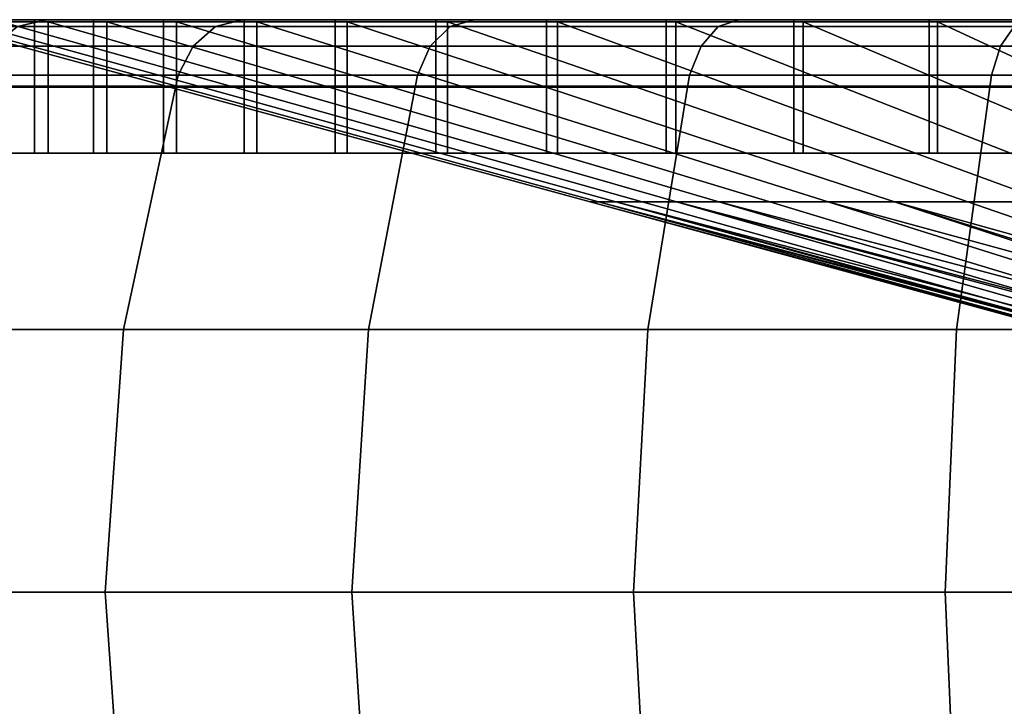
# Model space of a CAD drawing. Extents: x 1006 to 1712, y 343 to 2046.
# Drawn here: x 1023 to 1041, y 2034 to 2046 of the extents above; entities that cross this region are included whole.
import ezdxf

# ---------------------------------------------------------------- set-up
doc = ezdxf.new("R2010")
doc.units = 0
doc.header["$MEASUREMENT"] = 0
doc.layers.add('42007', color=7, linetype='Continuous')

msp = doc.modelspace()

# ---------------------------------------------------------------- linework, layer by layer
at = {"layer": '42007', "color": 251}
for points in [[(1019.21, 2045.77, -741.737), (1023.69, 2045.77, -742.865), (1021.19, 2045.77, -747.555)], [(1022.24, 2045.77, -737.044), (1023.69, 2045.77, -742.865), (1019.21, 2045.77, -741.737)], [(1024.72, 2045.77, -713.47), (1022.87, 2045.77, -719.175), (1019.21, 2045.77, -717.419)], [(1021.19, 2045.77, -711.6), (1024.72, 2045.77, -713.47), (1019.21, 2045.77, -717.419)], [(1023.9, 2045.77, -706.089), (1021.19, 2045.77, -711.6), (1020.64, 2045.65, -711.373), (1023.39, 2045.65, -705.793)], [(1021.19, 2045.77, -747.555), (1023.9, 2045.77, -753.067), (1023.39, 2045.65, -753.363), (1020.64, 2045.65, -747.782)], [(1021.19, 2045.77, -747.555), (1025.94, 2045.77, -748.428), (1023.9, 2045.77, -753.067)], [(1023.69, 2045.77, -742.865), (1025.94, 2045.77, -748.428), (1021.19, 2045.77, -747.555)], [(1027.35, 2045.77, -708.078), (1024.72, 2045.77, -713.47), (1021.19, 2045.77, -711.6)], [(1023.9, 2045.77, -706.089), (1027.35, 2045.77, -708.078), (1021.19, 2045.77, -711.6)], [(1022.24, 2044.61, -737.044), (1023.69, 2044.61, -742.865), (1023.69, 2045.77, -742.865), (1022.24, 2045.77, -737.044)], [(1024.72, 2044.61, -713.47), (1022.87, 2044.61, -719.175), (1022.87, 2045.77, -719.175), (1024.72, 2045.77, -713.47)], [(1027.32, 2045.77, -700.979), (1023.9, 2045.77, -706.089), (1023.39, 2045.65, -705.793), (1026.85, 2045.65, -700.619)], [(1023.9, 2045.77, -753.067), (1027.32, 2045.77, -758.176), (1026.85, 2045.65, -758.536), (1023.39, 2045.65, -753.363)], [(1023.69, 2044.61, -742.865), (1025.94, 2044.61, -748.428), (1025.94, 2045.77, -748.428), (1023.69, 2045.77, -742.865)], [(1023.9, 2045.77, -753.067), (1028.94, 2045.77, -753.623), (1027.32, 2045.77, -758.176)], [(1025.94, 2045.77, -748.428), (1028.94, 2045.77, -753.623), (1023.9, 2045.77, -753.067)], [(1030.7, 2045.77, -703.104), (1027.35, 2045.77, -708.078), (1023.9, 2045.77, -706.089)], [(1027.32, 2045.77, -700.979), (1030.7, 2045.77, -703.104), (1023.9, 2045.77, -706.089)], [(1027.35, 2044.61, -708.078), (1024.72, 2044.61, -713.47), (1024.72, 2045.77, -713.47), (1027.35, 2045.77, -708.078)], [(1025.94, 2044.61, -748.428), (1028.94, 2044.61, -753.623), (1028.94, 2045.77, -753.623), (1025.94, 2045.77, -748.428)], [(1031.37, 2045.77, -696.359), (1027.32, 2045.77, -700.979), (1026.85, 2045.65, -700.619), (1030.95, 2045.65, -695.941)], [(1027.32, 2045.77, -758.176), (1031.37, 2045.77, -762.796), (1030.95, 2045.65, -763.215), (1026.85, 2045.65, -758.536)], [(1027.32, 2045.77, -758.176), (1032.63, 2045.77, -758.35), (1031.37, 2045.77, -762.796)], [(1028.94, 2045.77, -753.623), (1032.63, 2045.77, -758.35), (1027.32, 2045.77, -758.176)], [(1034.72, 2045.77, -698.646), (1030.7, 2045.77, -703.104), (1027.32, 2045.77, -700.979)], [(1031.37, 2045.77, -696.359), (1034.72, 2045.77, -698.646), (1027.32, 2045.77, -700.979)], [(1030.7, 2044.61, -703.104), (1027.35, 2044.61, -708.078), (1027.35, 2045.77, -708.078), (1030.7, 2045.77, -703.104)], [(1028.94, 2044.61, -753.623), (1032.63, 2044.61, -758.35), (1032.63, 2045.77, -758.35), (1028.94, 2045.77, -753.623)], [(1034.72, 2044.61, -698.646), (1030.7, 2044.61, -703.104), (1030.7, 2045.77, -703.104), (1034.72, 2045.77, -698.646)], [(1035.99, 2045.77, -692.307), (1031.37, 2045.77, -696.359), (1030.95, 2045.65, -695.941), (1035.63, 2045.65, -691.838)], [(1031.37, 2045.77, -762.796), (1035.99, 2045.77, -766.848), (1035.63, 2045.65, -767.317), (1030.95, 2045.65, -763.215)], [(1031.37, 2045.77, -762.796), (1041.8, 2045.77, -766.044), (1035.99, 2045.77, -766.848)], [(1036.95, 2045.77, -762.518), (1041.8, 2045.77, -766.044), (1031.37, 2045.77, -762.796)], [(1032.63, 2045.77, -758.35), (1036.95, 2045.77, -762.518), (1031.37, 2045.77, -762.796)], [(1039.31, 2045.77, -694.79), (1034.72, 2045.77, -698.646), (1031.37, 2045.77, -696.359)], [(1035.99, 2045.77, -692.307), (1039.31, 2045.77, -694.79), (1031.37, 2045.77, -696.359)], [(1032.63, 2044.61, -758.35), (1036.95, 2044.61, -762.518), (1036.95, 2045.77, -762.518), (1032.63, 2045.77, -758.35)], [(1039.31, 2044.61, -694.79), (1034.72, 2044.61, -698.646), (1034.72, 2045.77, -698.646), (1039.31, 2045.77, -694.79)], [(1041.1, 2045.77, -688.893), (1035.99, 2045.77, -692.307), (1035.63, 2045.65, -691.838), (1040.8, 2045.65, -688.381)], [(1035.99, 2045.77, -766.848), (1041.1, 2045.77, -770.262), (1040.8, 2045.65, -770.774), (1035.63, 2045.65, -767.317)], [(1035.99, 2045.77, -766.848), (1047.1, 2045.77, -768.86), (1041.1, 2045.77, -770.262)], [(1041.8, 2045.77, -766.044), (1047.1, 2045.77, -768.86), (1035.99, 2045.77, -766.848)], [(1044.4, 2045.77, -691.611), (1039.31, 2045.77, -694.79), (1035.99, 2045.77, -692.307)], [(1049.88, 2045.77, -689.171), (1044.4, 2045.77, -691.611), (1035.99, 2045.77, -692.307)], [(1041.1, 2045.77, -688.893), (1049.88, 2045.77, -689.171), (1035.99, 2045.77, -692.307)], [(1036.95, 2044.61, -762.518), (1041.8, 2044.61, -766.044), (1041.8, 2045.77, -766.044), (1036.95, 2045.77, -762.518)], [(1044.4, 2044.61, -691.611), (1039.31, 2044.61, -694.79), (1039.31, 2045.77, -694.79), (1044.4, 2045.77, -691.611)], [(1026.85, 2045.65, -700.619), (1023.39, 2045.65, -705.793), (1022.96, 2045.31, -705.545), (1026.46, 2045.31, -700.317)], [(1023.39, 2045.65, -753.363), (1026.85, 2045.65, -758.536), (1026.46, 2045.31, -758.838), (1022.96, 2045.31, -753.61)], [(1030.95, 2045.65, -695.941), (1026.85, 2045.65, -700.619), (1026.46, 2045.31, -700.317), (1030.6, 2045.31, -695.59)], [(1026.85, 2045.65, -758.536), (1030.95, 2045.65, -763.215), (1030.6, 2045.31, -763.565), (1026.46, 2045.31, -758.838)], [(1035.63, 2045.65, -691.838), (1030.95, 2045.65, -695.941), (1030.6, 2045.31, -695.59), (1035.33, 2045.31, -691.445)], [(1030.95, 2045.65, -763.215), (1035.63, 2045.65, -767.317), (1035.33, 2045.31, -767.711), (1030.6, 2045.31, -763.565)], [(1040.8, 2045.65, -688.381), (1035.63, 2045.65, -691.838), (1035.33, 2045.31, -691.445), (1040.56, 2045.31, -687.951)], [(1035.63, 2045.65, -767.317), (1040.8, 2045.65, -770.774), (1040.56, 2045.31, -771.204), (1035.33, 2045.31, -767.711)], [(1046.38, 2045.65, -685.629), (1040.8, 2045.65, -688.381), (1040.56, 2045.31, -687.951), (1046.19, 2045.31, -685.171)], [(1040.8, 2045.65, -770.774), (1046.38, 2045.65, -773.527), (1046.19, 2045.31, -773.985), (1040.56, 2045.31, -771.204)], [(1026.46, 2045.31, -700.317), (1022.96, 2045.31, -705.545), (1022.69, 2044.8, -705.385), (1026.2, 2044.8, -700.123)], [(1022.96, 2045.31, -753.61), (1026.46, 2045.31, -758.838), (1026.2, 2044.8, -759.033), (1022.69, 2044.8, -753.77)], [(1030.6, 2045.31, -695.59), (1026.46, 2045.31, -700.317), (1026.2, 2044.8, -700.123), (1030.38, 2044.8, -695.364)], [(1026.46, 2045.31, -758.838), (1030.6, 2045.31, -763.565), (1030.38, 2044.8, -763.791), (1026.2, 2044.8, -759.033)], [(1035.33, 2045.31, -691.445), (1030.6, 2045.31, -695.59), (1030.38, 2044.8, -695.364), (1035.13, 2044.8, -691.191)], [(1030.6, 2045.31, -763.565), (1035.33, 2045.31, -767.711), (1035.13, 2044.8, -767.964), (1030.38, 2044.8, -763.791)], [(1040.56, 2045.31, -687.951), (1035.33, 2045.31, -691.445), (1035.13, 2044.8, -691.191), (1040.4, 2044.8, -687.675)], [(1035.33, 2045.31, -767.711), (1040.56, 2045.31, -771.204), (1040.4, 2044.8, -771.48), (1035.13, 2044.8, -767.964)], [(1046.19, 2045.31, -685.171), (1040.56, 2045.31, -687.951), (1040.4, 2044.8, -687.675), (1046.07, 2044.8, -684.876)], [(1040.56, 2045.31, -771.204), (1046.19, 2045.31, -773.985), (1046.07, 2044.8, -774.28), (1040.4, 2044.8, -771.48)], [(1026.2, 2044.8, -700.123), (1022.69, 2044.8, -705.385), (1021.64, 2040.36, -704.781), (1025.24, 2040.36, -699.387)], [(1022.69, 2044.8, -753.77), (1026.2, 2044.8, -759.033), (1025.24, 2040.36, -759.768), (1021.64, 2040.36, -754.374)], [(1030.38, 2044.8, -695.364), (1026.2, 2044.8, -700.123), (1025.24, 2040.36, -699.387), (1029.52, 2040.36, -694.51)], [(1026.2, 2044.8, -759.033), (1030.38, 2044.8, -763.791), (1029.52, 2040.36, -764.645), (1025.24, 2040.36, -759.768)], [(1035.13, 2044.8, -691.191), (1030.38, 2044.8, -695.364), (1029.52, 2040.36, -694.51), (1034.4, 2040.36, -690.233)], [(1030.38, 2044.8, -763.791), (1035.13, 2044.8, -767.964), (1034.4, 2040.36, -768.922), (1029.52, 2040.36, -764.645)], [(1040.4, 2044.8, -687.675), (1035.13, 2044.8, -691.191), (1034.4, 2040.36, -690.233), (1039.79, 2040.36, -686.629)], [(1035.13, 2044.8, -767.964), (1040.4, 2044.8, -771.48), (1039.79, 2040.36, -772.526), (1034.4, 2040.36, -768.922)], [(1046.07, 2044.8, -684.876), (1040.4, 2044.8, -687.675), (1039.79, 2040.36, -686.629), (1045.61, 2040.36, -683.76)], [(1040.4, 2044.8, -771.48), (1046.07, 2044.8, -774.28), (1045.61, 2040.36, -775.396), (1039.79, 2040.36, -772.526)], [(1022.24, 2043.44, -737.044), (1023.69, 2043.44, -742.865), (1023.69, 2044.61, -742.865), (1022.24, 2044.61, -737.044)], [(1024.72, 2043.44, -713.47), (1022.87, 2043.44, -719.175), (1022.87, 2044.61, -719.175), (1024.72, 2044.61, -713.47)], [(1023.69, 2043.44, -742.865), (1025.94, 2043.44, -748.428), (1025.94, 2044.61, -748.428), (1023.69, 2044.61, -742.865)], [(1027.35, 2043.44, -708.078), (1024.72, 2043.44, -713.47), (1024.72, 2044.61, -713.47), (1027.35, 2044.61, -708.078)], [(1025.94, 2043.44, -748.428), (1028.94, 2043.44, -753.623), (1028.94, 2044.61, -753.623), (1025.94, 2044.61, -748.428)], [(1030.7, 2043.44, -703.104), (1027.35, 2043.44, -708.078), (1027.35, 2044.61, -708.078), (1030.7, 2044.61, -703.104)], [(1028.94, 2043.44, -753.623), (1032.63, 2043.44, -758.35), (1032.63, 2044.61, -758.35), (1028.94, 2044.61, -753.623)], [(1034.72, 2043.44, -698.646), (1030.7, 2043.44, -703.104), (1030.7, 2044.61, -703.104), (1034.72, 2044.61, -698.646)], [(1032.63, 2043.44, -758.35), (1036.95, 2043.44, -762.518), (1036.95, 2044.61, -762.518), (1032.63, 2044.61, -758.35)], [(1039.31, 2043.44, -694.79), (1034.72, 2043.44, -698.646), (1034.72, 2044.61, -698.646), (1039.31, 2044.61, -694.79)], [(1036.95, 2043.44, -762.518), (1041.8, 2043.44, -766.044), (1041.8, 2044.61, -766.044), (1036.95, 2044.61, -762.518)], [(1044.4, 2043.44, -691.611), (1039.31, 2043.44, -694.79), (1039.31, 2044.61, -694.79), (1044.4, 2044.61, -691.611)], [(1025.24, 2040.36, -699.387), (1021.64, 2040.36, -704.781), (1021.29, 2035.77, -704.578), (1024.92, 2035.77, -699.14)], [(1021.64, 2040.36, -754.374), (1025.24, 2040.36, -759.768), (1024.92, 2035.77, -760.016), (1021.29, 2035.77, -754.578)], [(1029.52, 2040.36, -694.51), (1025.24, 2040.36, -699.387), (1024.92, 2035.77, -699.14), (1029.23, 2035.77, -694.222)], [(1025.24, 2040.36, -759.768), (1029.52, 2040.36, -764.645), (1029.23, 2035.77, -764.933), (1024.92, 2035.77, -760.016)], [(1034.4, 2040.36, -690.233), (1029.52, 2040.36, -694.51), (1029.23, 2035.77, -694.222), (1034.15, 2035.77, -689.91)], [(1029.52, 2040.36, -764.645), (1034.4, 2040.36, -768.922), (1034.15, 2035.77, -769.245), (1029.23, 2035.77, -764.933)], [(1039.79, 2040.36, -686.629), (1034.4, 2040.36, -690.233), (1034.15, 2035.77, -689.91), (1039.59, 2035.77, -686.276)], [(1034.4, 2040.36, -768.922), (1039.79, 2040.36, -772.526), (1039.59, 2035.77, -772.879), (1034.15, 2035.77, -769.245)], [(1045.61, 2040.36, -683.76), (1039.79, 2040.36, -686.629), (1039.59, 2035.77, -686.276), (1045.45, 2035.77, -683.384)], [(1039.79, 2040.36, -772.526), (1045.61, 2040.36, -775.396), (1045.45, 2035.77, -775.772), (1039.59, 2035.77, -772.879)], [(1024.92, 2035.77, -699.14), (1021.29, 2035.77, -704.578), (1021.64, 2031.19, -704.781), (1025.24, 2031.19, -699.387)], [(1021.29, 2035.77, -754.578), (1024.92, 2035.77, -760.016), (1025.24, 2031.19, -759.768), (1021.64, 2031.19, -754.374)], [(1029.23, 2035.77, -694.222), (1024.92, 2035.77, -699.14), (1025.24, 2031.19, -699.387), (1029.52, 2031.19, -694.51)], [(1024.92, 2035.77, -760.016), (1029.23, 2035.77, -764.933), (1029.52, 2031.19, -764.645), (1025.24, 2031.19, -759.768)], [(1034.15, 2035.77, -689.91), (1029.23, 2035.77, -694.222), (1029.52, 2031.19, -694.51), (1034.4, 2031.19, -690.233)], [(1029.23, 2035.77, -764.933), (1034.15, 2035.77, -769.245), (1034.4, 2031.19, -768.922), (1029.52, 2031.19, -764.645)], [(1039.59, 2035.77, -686.276), (1034.15, 2035.77, -689.91), (1034.4, 2031.19, -690.233), (1039.79, 2031.19, -686.629)], [(1034.15, 2035.77, -769.245), (1039.59, 2035.77, -772.879), (1039.79, 2031.19, -772.526), (1034.4, 2031.19, -768.922)], [(1045.45, 2035.77, -683.384), (1039.59, 2035.77, -686.276), (1039.79, 2031.19, -686.629), (1045.61, 2031.19, -683.76)], [(1039.59, 2035.77, -772.879), (1045.45, 2035.77, -775.772), (1045.61, 2031.19, -775.396), (1039.79, 2031.19, -772.526)]]:
    msp.add_3dface(points, dxfattribs=at)
at = {"layer": '42007', "color": 254}
for points in [[(1022.49, 2045.73, -737.001), (1021.86, 2045.73, -731.07), (1033.39, 2042.59, -730.667), (1033.84, 2042.59, -734.999)], [(1021.86, 2045.73, -731.07), (1022.07, 2045.73, -725.109), (1033.54, 2042.59, -726.314), (1033.39, 2042.59, -730.667)], [(1022.07, 2045.73, -725.109), (1023.11, 2045.73, -719.235), (1034.3, 2042.59, -722.025), (1033.54, 2042.59, -726.314)], [(1023.93, 2045.73, -742.788), (1022.49, 2045.73, -737.001), (1033.84, 2042.59, -734.999), (1034.9, 2042.59, -739.225)], [(1023.11, 2045.73, -719.235), (1024.95, 2045.73, -713.563), (1035.64, 2042.59, -717.882), (1034.3, 2042.59, -722.025)], [(1026.17, 2045.73, -748.318), (1023.93, 2045.73, -742.788), (1034.9, 2042.59, -739.225), (1036.53, 2042.59, -743.264)], [(1024.95, 2045.73, -713.563), (1027.57, 2045.73, -708.203), (1037.55, 2042.59, -713.967), (1035.64, 2042.59, -717.882)], [(1029.15, 2045.73, -753.483), (1026.17, 2045.73, -748.318), (1036.53, 2042.59, -743.264), (1038.71, 2042.59, -747.036)], [(1027.57, 2045.73, -708.203), (1030.9, 2045.73, -703.258), (1039.99, 2042.59, -710.356), (1037.55, 2042.59, -713.967)], [(1032.82, 2045.73, -758.183), (1029.15, 2045.73, -753.483), (1038.71, 2042.59, -747.036), (1041.39, 2042.59, -750.468)], [(1030.9, 2045.73, -703.258), (1034.89, 2045.73, -698.826), (1042.9, 2042.59, -707.12), (1039.99, 2042.59, -710.356)], [(1037.11, 2045.73, -762.326), (1032.82, 2045.73, -758.183), (1041.39, 2042.59, -750.468), (1044.52, 2042.59, -753.494)], [(1034.89, 2045.73, -698.826), (1039.46, 2045.73, -694.992), (1046.24, 2042.59, -704.32), (1042.9, 2042.59, -707.12)], [(1041.93, 2045.73, -765.832), (1037.11, 2045.73, -762.326), (1044.52, 2042.59, -753.494), (1048.04, 2042.59, -756.054)], [(1039.46, 2045.73, -694.992), (1044.52, 2045.73, -691.832), (1049.93, 2042.59, -702.012), (1046.24, 2042.59, -704.32)], [(1033.84, 2042.59, -734.999), (1033.39, 2042.59, -730.667), (1044.91, 2039.45, -730.265), (1045.2, 2039.45, -732.997)], [(1044.93, 2039.45, -729.579), (1044.91, 2039.45, -730.265), (1033.39, 2042.59, -730.667)], [(1045.01, 2039.45, -727.519), (1044.93, 2039.45, -729.579), (1033.39, 2042.59, -730.667)], [(1033.54, 2042.59, -726.314), (1045.01, 2039.45, -727.519), (1033.39, 2042.59, -730.667)], [(1045.36, 2039.45, -725.49), (1045.01, 2039.45, -727.519), (1033.54, 2042.59, -726.314)], [(1045.48, 2039.45, -724.814), (1045.36, 2039.45, -725.49), (1033.54, 2042.59, -726.314)], [(1034.3, 2042.59, -722.025), (1045.48, 2039.45, -724.814), (1033.54, 2042.59, -726.314)], [(1033.84, 2042.59, -734.999), (1045.86, 2039.45, -735.662), (1034.9, 2042.59, -739.225)], [(1045.36, 2039.45, -733.663), (1045.86, 2039.45, -735.662), (1033.84, 2042.59, -734.999)], [(1045.2, 2039.45, -732.997), (1045.36, 2039.45, -733.663), (1033.84, 2042.59, -734.999)], [(1034.3, 2042.59, -722.025), (1035.64, 2042.59, -717.882), (1046.33, 2039.45, -722.201), (1045.48, 2039.45, -724.814)], [(1046.89, 2039.45, -738.209), (1036.53, 2042.59, -743.264), (1034.9, 2042.59, -739.225)], [(1046.63, 2039.45, -737.573), (1046.89, 2039.45, -738.209), (1034.9, 2042.59, -739.225)], [(1045.86, 2039.45, -735.662), (1046.63, 2039.45, -737.573), (1034.9, 2042.59, -739.225)], [(1035.64, 2042.59, -717.882), (1047.54, 2039.45, -719.732), (1046.33, 2039.45, -722.201)], [(1037.55, 2042.59, -713.967), (1047.54, 2039.45, -719.732), (1035.64, 2042.59, -717.882)], [(1038.71, 2042.59, -747.036), (1036.53, 2042.59, -743.264), (1046.89, 2039.45, -738.209), (1048.26, 2039.45, -740.589)], [(1037.55, 2042.59, -713.967), (1049.07, 2039.45, -717.455), (1047.54, 2039.45, -719.732)], [(1039.99, 2042.59, -710.356), (1049.07, 2039.45, -717.455), (1037.55, 2042.59, -713.967)], [(1049.96, 2039.45, -742.753), (1041.39, 2042.59, -750.468), (1038.71, 2042.59, -747.036)], [(1048.69, 2039.45, -741.129), (1049.96, 2039.45, -742.753), (1038.71, 2042.59, -747.036)], [(1048.26, 2039.45, -740.589), (1048.69, 2039.45, -741.129), (1038.71, 2042.59, -747.036)], [(1039.99, 2042.59, -710.356), (1042.9, 2042.59, -707.12), (1050.91, 2039.45, -715.413), (1049.07, 2039.45, -717.455)]]:
    msp.add_3dface(points, dxfattribs=at)
at = {"layer": '42007', "color": 253}
for points in [[(1022.49, 2045.73, -737.001), (1023.93, 2045.73, -742.788), (1023.93, 2044.59, -742.788), (1022.49, 2044.59, -737.001)], [(1024.95, 2045.73, -713.563), (1023.11, 2045.73, -719.235), (1023.11, 2044.59, -719.235), (1024.95, 2044.59, -713.563)], [(1023.93, 2045.73, -742.788), (1026.17, 2045.73, -748.318), (1026.17, 2044.59, -748.318), (1023.93, 2044.59, -742.788)], [(1027.57, 2045.73, -708.203), (1024.95, 2045.73, -713.563), (1024.95, 2044.59, -713.563), (1027.57, 2044.59, -708.203)], [(1026.17, 2045.73, -748.318), (1029.15, 2045.73, -753.483), (1029.15, 2044.59, -753.483), (1026.17, 2044.59, -748.318)], [(1030.9, 2045.73, -703.258), (1027.57, 2045.73, -708.203), (1027.57, 2044.59, -708.203), (1030.9, 2044.59, -703.258)], [(1029.15, 2045.73, -753.483), (1032.82, 2045.73, -758.183), (1032.82, 2044.59, -758.183), (1029.15, 2044.59, -753.483)], [(1034.89, 2045.73, -698.826), (1030.9, 2045.73, -703.258), (1030.9, 2044.59, -703.258), (1034.89, 2044.59, -698.826)], [(1032.82, 2045.73, -758.183), (1037.11, 2045.73, -762.326), (1037.11, 2044.59, -762.326), (1032.82, 2044.59, -758.183)], [(1039.46, 2045.73, -694.992), (1034.89, 2045.73, -698.826), (1034.89, 2044.59, -698.826), (1039.46, 2044.59, -694.992)], [(1037.11, 2045.73, -762.326), (1041.93, 2045.73, -765.832), (1041.93, 2044.59, -765.832), (1037.11, 2044.59, -762.326)], [(1044.52, 2045.73, -691.832), (1039.46, 2045.73, -694.992), (1039.46, 2044.59, -694.992), (1044.52, 2044.59, -691.832)], [(1022.49, 2044.59, -737.001), (1023.93, 2044.59, -742.788), (1023.93, 2043.44, -742.788), (1022.49, 2043.44, -737.001)], [(1024.95, 2044.59, -713.563), (1023.11, 2044.59, -719.235), (1023.11, 2043.44, -719.235), (1024.95, 2043.44, -713.563)], [(1023.93, 2044.59, -742.788), (1026.17, 2044.59, -748.318), (1026.17, 2043.44, -748.318), (1023.93, 2043.44, -742.788)], [(1027.57, 2044.59, -708.203), (1024.95, 2044.59, -713.563), (1024.95, 2043.44, -713.563), (1027.57, 2043.44, -708.203)], [(1026.17, 2044.59, -748.318), (1029.15, 2044.59, -753.483), (1029.15, 2043.44, -753.483), (1026.17, 2043.44, -748.318)], [(1030.9, 2044.59, -703.258), (1027.57, 2044.59, -708.203), (1027.57, 2043.44, -708.203), (1030.9, 2043.44, -703.258)], [(1029.15, 2044.59, -753.483), (1032.82, 2044.59, -758.183), (1032.82, 2043.44, -758.183), (1029.15, 2043.44, -753.483)], [(1034.89, 2044.59, -698.826), (1030.9, 2044.59, -703.258), (1030.9, 2043.44, -703.258), (1034.89, 2043.44, -698.826)], [(1032.82, 2044.59, -758.183), (1037.11, 2044.59, -762.326), (1037.11, 2043.44, -762.326), (1032.82, 2043.44, -758.183)], [(1039.46, 2044.59, -694.992), (1034.89, 2044.59, -698.826), (1034.89, 2043.44, -698.826), (1039.46, 2043.44, -694.992)], [(1037.11, 2044.59, -762.326), (1041.93, 2044.59, -765.832), (1041.93, 2043.44, -765.832), (1037.11, 2043.44, -762.326)], [(1044.52, 2044.59, -691.832), (1039.46, 2044.59, -694.992), (1039.46, 2043.44, -694.992), (1044.52, 2043.44, -691.832)], [(1022.24, 2043.44, -737.044), (1023.93, 2043.44, -742.788), (1023.69, 2043.44, -742.865)], [(1022.49, 2043.44, -737.001), (1023.93, 2043.44, -742.788), (1022.24, 2043.44, -737.044)], [(1024.95, 2043.44, -713.563), (1023.11, 2043.44, -719.235), (1022.87, 2043.44, -719.175)], [(1024.72, 2043.44, -713.47), (1024.95, 2043.44, -713.563), (1022.87, 2043.44, -719.175)], [(1023.69, 2043.44, -742.865), (1026.17, 2043.44, -748.318), (1025.94, 2043.44, -748.428)], [(1023.93, 2043.44, -742.788), (1026.17, 2043.44, -748.318), (1023.69, 2043.44, -742.865)], [(1027.57, 2043.44, -708.203), (1024.95, 2043.44, -713.563), (1024.72, 2043.44, -713.47)], [(1027.35, 2043.44, -708.078), (1027.57, 2043.44, -708.203), (1024.72, 2043.44, -713.47)], [(1025.94, 2043.44, -748.428), (1029.15, 2043.44, -753.483), (1028.94, 2043.44, -753.623)], [(1026.17, 2043.44, -748.318), (1029.15, 2043.44, -753.483), (1025.94, 2043.44, -748.428)], [(1030.9, 2043.44, -703.258), (1027.57, 2043.44, -708.203), (1027.35, 2043.44, -708.078)], [(1030.7, 2043.44, -703.104), (1030.9, 2043.44, -703.258), (1027.35, 2043.44, -708.078)], [(1028.94, 2043.44, -753.623), (1032.82, 2043.44, -758.183), (1032.63, 2043.44, -758.35)], [(1029.15, 2043.44, -753.483), (1032.82, 2043.44, -758.183), (1028.94, 2043.44, -753.623)], [(1034.89, 2043.44, -698.826), (1030.9, 2043.44, -703.258), (1030.7, 2043.44, -703.104)], [(1034.72, 2043.44, -698.646), (1034.89, 2043.44, -698.826), (1030.7, 2043.44, -703.104)], [(1032.63, 2043.44, -758.35), (1037.11, 2043.44, -762.326), (1036.95, 2043.44, -762.518)], [(1032.82, 2043.44, -758.183), (1037.11, 2043.44, -762.326), (1032.63, 2043.44, -758.35)], [(1039.46, 2043.44, -694.992), (1034.89, 2043.44, -698.826), (1034.72, 2043.44, -698.646)], [(1039.31, 2043.44, -694.79), (1039.46, 2043.44, -694.992), (1034.72, 2043.44, -698.646)], [(1036.95, 2043.44, -762.518), (1041.93, 2043.44, -765.832), (1041.8, 2043.44, -766.044)], [(1037.11, 2043.44, -762.326), (1041.93, 2043.44, -765.832), (1036.95, 2043.44, -762.518)], [(1044.52, 2043.44, -691.832), (1039.46, 2043.44, -694.992), (1039.31, 2043.44, -694.79)], [(1044.4, 2043.44, -691.611), (1044.52, 2043.44, -691.832), (1039.31, 2043.44, -694.79)]]:
    msp.add_3dface(points, dxfattribs=at)

doc.saveas('drawing.dxf')
